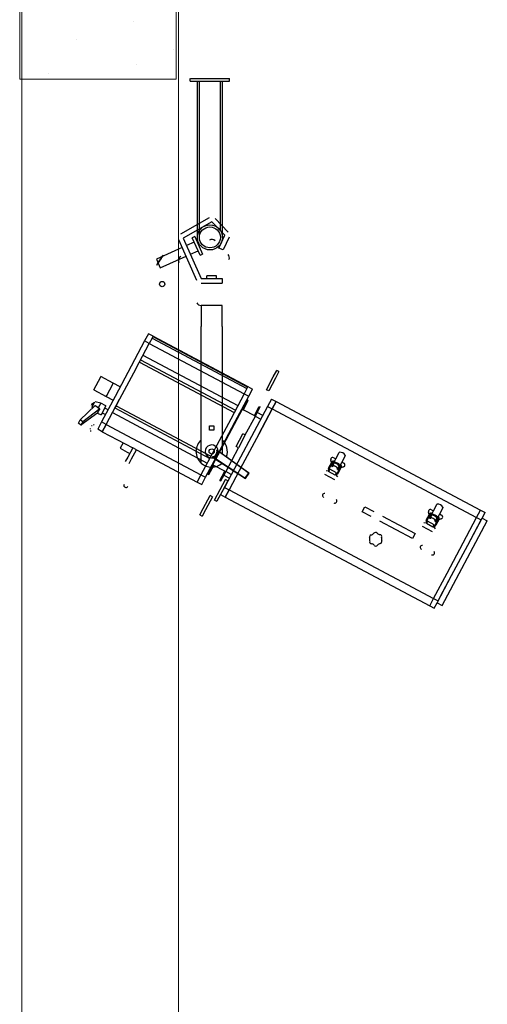
# Model space of a CAD drawing. Units: millimetres. Extents: x 41983 to 157226, y 5679 to 97632.
# Drawn here: x 114556 to 115452, y 14395 to 16284 of the extents above; entities that cross this region are included whole.
import ezdxf

# ---------------------------------------------------------------- set-up
doc = ezdxf.new("R2010")
doc.units = ezdxf.units.MM
doc.linetypes.add('XKITLINE00', pattern=[0])
doc.layers.add('BETON', color=251, linetype='Continuous', lineweight=0)
doc.layers.add('CHARPENTE', color=251, linetype='Continuous', lineweight=0)

# ---------------------------------------------------------------- blocks, each defined once
blk = doc.blocks.new('Coupe_charpente_rev')
at = {"layer": 'BETON', "linetype": 'XKITLINE00', "lineweight": 0}
for p, q in [((-23.0834, 2.727), (-23.0834, 0.0714)), ((-23.3834, 0.0714), (-23.3834, 2.6446)), ((-23.1647, 0.1817), (-23.1647, 0.1817)), ((-23.2751, 0.1469), (-23.2751, 0.1469)), ((-23.0892, 0.1295), (-23.0892, 0.1295)), ((-23.1589, 0.1004), (-23.1589, 0.1004)), ((-23.3273, 0.083), (-23.3273, 0.083)), ((-23.0834, 0.0714), (-23.3834, 0.0714))]:
    blk.add_line(p, q, dxfattribs=at)
blk = doc.blocks.new('611-L')
at = {"extrusion": (0, 1, -1.83691e-16)}
for p, q in [((-2, 0), (-2, -4)), ((2, 0), (-2, 0)), ((2, -4), (2, 0)), ((-2, -30.24), (-2, -4)), ((2, -4), (2, -28.43)), ((-0.4, -23.1), (0.4, -23.1)), ((-0.4, -23.9), (-0.4, -23.1)), ((0.4, -23.9), (-0.4, -23.9)), ((0.4, -23.1), (0.4, -23.9)), ((7.05, -32.06), (1.01, -27.73)), ((1.25, -27.89), (7.21, -32.18)), ((6.34, -33.08), (0.13, -29.02)), ((0.36, -29.18), (6.51, -33.2)), ((7.05, -32.06), (6.34, -33.08)), ((7.21, -32.18), (7.05, -32.06)), ((6.51, -33.2), (6.34, -33.08)), ((6.51, -33.2), (7.21, -32.18))]:
    blk.add_line(p, q, dxfattribs=at)
blk.add_circle((0, -27.99), 0.5)
for radius, start, end in [(3.01, 131.5661, 228.4339), (3.01, 339.7537, 48.4391), (1.25, 4.1453, 287.0222), (1.25, 286.8792, 4.2882), (3.01, 228.4365, 311.382)]:
    blk.add_arc((0, -27.99), radius, start, end)
blk.add_ellipse((-0.04, -27.96), major_axis=(0.887, -0.608), ratio=0.998818, start_param=-0.812774, end_param=0.812774)
for points, weights in [([(1.25, -27.9), (1.12, -27.81), (1.01, -27.73)], [1, 1.01358712421, 1.01028623926]), ([(0.13, -29.02), (0.23, -29.09), (0.37, -29.18)], [1.01028623926, 1.01358712421, 1])]:
    blk.add_rational_spline(points, weights, degree=2)

msp = doc.modelspace()

# ---------------------------------------------------------------- linework, layer by layer
at = {"color": 8, "ltscale": 0.02}
for p, q in [((114882.9, 16166.1, -12.8), (114882.9, 16171.1, -12.8)), ((114958.2, 16166.1, -12.8), (114958.2, 16171.1, -12.8))]:
    msp.add_line(p, q, dxfattribs=at)
at = {"color": 8}
for p, q in [((114883, 16171.1, -12.8), (114958.2, 16171.1, -12.8)), ((114882.9, 16166.1, -12.8), (114958.2, 16166.1, -12.8)), ((114896.5, 15868.7, -12.8), (114896.5, 16166.1, -12.8)), ((114944.7, 15866.2, -12.8), (114944.7, 16166.1, -12.8))]:
    msp.add_line(p, q, dxfattribs=at)
at = {"color": 8, "ltscale": 0.2}
for p, q in [((114900.4, 15866.2, -12.8), (114900.5, 16166.1, -12.8)), ((114940.8, 15879.4, -12.8), (114940.8, 16166.1, -12.8))]:
    msp.add_line(p, q, dxfattribs=at)
at = {"color": 8, "extrusion": (-4.29157e-13, -0.999907, -0.013668)}
for p, q in [((114864.8, 15872.9, -12.8), (114919.5, 15904.1, -12.8)), ((114924, 15896.3, -12.8), (114869.3, 15865, -12.8)), ((114948.8, 15870.3, -12.8), (114924, 15896.3, -12.8)), ((114930.5, 15902.6, -12.8), (114955.4, 15876.5, -12.8)), ((114869.3, 15865, -12.8), (114903.9, 15787.4, -12.8)), ((114901.6, 15831.8, -12.8), (114886.6, 15865.6, -12.8)), ((114891.5, 15867.8, -12.8), (114906.6, 15834, -12.8)), ((114937.9, 15845.6, -12.8), (114948.8, 15870.3, -12.8)), ((114957.1, 15866.7, -12.8), (114946.2, 15842, -12.8)), ((114867.6, 15846.8, -12.8), (114817.8, 15824.5, -12.8)), ((114895.7, 15783.8, -12.8), (114861.1, 15861.4, -12.8)), ((114890.4, 15857, -12.8), (114875.8, 15850.4, -12.8)), ((114825.1, 15808.1, -12.8), (114874.9, 15830.3, -12.8)), ((114883.2, 15834, -12.8), (114897.8, 15840.5, -12.8)), ((114946.2, 15842, -12.8), (114937.9, 15845.6, -12.8)), ((114817.8, 15824.5, -12.8), (114825.1, 15808.1, -12.8)), ((114933.1, 15792.4, -12.8), (114914.7, 15792.4, -12.8)), ((114914.7, 15787.4, -12.8), (114914.7, 15792.4, -12.8)), ((114933.1, 15787.4, -12.8), (114933.1, 15792.4, -12.8)), ((114903.9, 15787.4, -12.8), (114943.9, 15787.4, -12.8)), ((114943.9, 15787.4, -12.8), (114943.9, 15778.4, -12.8))]:
    msp.add_line(p, q, dxfattribs=at)
at = {"color": 8, "extrusion": (3.13676e-11, -0.013668, 0.999907)}
for p, q in [((114891.5, 15867.8, -12.8), (114886.6, 15865.6, -12.8)), ((114901.6, 15831.8, -12.8), (114906.6, 15834, -12.8)), ((114903.6, 15778.4, -12.8), (114943.9, 15778.4, -12.8))]:
    msp.add_line(p, q, dxfattribs=at)
at = {"color": 8, "extrusion": (0.469629, 0.882777, 0.012379)}
for p, q in [((114802.8, 15681.5, -12.8), (114795.4, 15667.5, -12.8)), ((114811.6, 15676.8, -12.8), (114802.8, 15681.5, -12.8)), ((114809.6, 15673, -12.8), (114811.6, 15676.8, -12.8)), ((114811.6, 15676.8, -12.8), (114811.2, 15675.9, -12.8)), ((114811.6, 15676.8, -12.8), (114993.5, 15580, -12.8)), ((114795.4, 15667.5, -12.8), (114769.6, 15619, -12.8)), ((114778.4, 15614.3, -12.8), (114804.2, 15662.8, -12.8)), ((114804.2, 15662.8, -12.8), (114795.4, 15667.5, -12.8)), ((114809.6, 15673, -12.8), (114804.2, 15662.8, -12.8)), ((114804.2, 15662.8, -12.8), (114986.1, 15566.1, -12.8)), ((114811.2, 15675.9, -12.8), (114809.6, 15673, -12.8)), ((114809.6, 15673, -12.8), (114991.5, 15576.3, -12.8)), ((114810.7, 15675, -12.8), (114810.7, 15675, -12.8)), ((114811.2, 15675.9, -12.8), (114993, 15579.1, -12.8)), ((114792.2, 15640.3, -12.8), (114974.1, 15543.6, -12.8)), ((114785.2, 15627.1, -12.8), (114967.1, 15530.3, -12.8)), ((114787.4, 15631.2, -12.8), (114969.3, 15534.5, -12.8)), ((114769.6, 15619, -12.8), (114738.6, 15560.7, -12.8)), ((114778.4, 15614.3, -12.8), (114747.4, 15556, -12.8)), ((115041.9, 15598.7, -12.8), (115048.5, 15611, -12.8)), ((115052.9, 15608.7, -12.8), (115046.3, 15596.3, -12.8)), ((115052.9, 15608.7, -12.8), (115048.5, 15611, -12.8)), ((114698.8, 15575.3, -12.8), (114710.5, 15597.4, -12.8)), ((114710.5, 15597.4, -12.8), (114711.4, 15599.1, -12.8)), ((114735.3, 15586.5, -12.8), (114711.4, 15599.1, -12.8)), ((114715.9, 15596.8, -12.8), (114715.9, 15596.8, -12.8)), ((114722.6, 15562.6, -12.8), (114734.3, 15584.7, -12.8)), ((114734.3, 15584.7, -12.8), (114735.3, 15586.5, -12.8)), ((114748.5, 15579.4, -12.8), (114735.3, 15586.5, -12.8)), ((115028.8, 15574, -12.8), (115041.9, 15598.7, -12.8)), ((115046.3, 15596.3, -12.8), (115033.2, 15571.6, -12.8)), ((115041.2, 15586.6, -12.8), (115041.2, 15586.6, -12.8)), ((114697.8, 15573.5, -12.8), (114698.8, 15575.3, -12.8)), ((114697.8, 15573.5, -12.8), (114721.7, 15560.9, -12.8)), ((114986.1, 15566.1, -12.8), (114960.3, 15517.5, -12.8)), ((114993.5, 15580, -12.8), (114986.1, 15566.1, -12.8)), ((114986.1, 15566.1, -12.8), (114994.9, 15561.4, -12.8)), ((114993, 15579.1, -12.8), (114993.5, 15580, -12.8)), ((114993.5, 15580, -12.8), (115002.3, 15575.3, -12.8)), ((114994.9, 15561.4, -12.8), (115002.3, 15575.3, -12.8)), ((115033.2, 15571.6, -12.8), (115028.8, 15574, -12.8)), ((114695.4, 15548.3, -12.8), (114693, 15543.8, -12.8)), ((114699.3, 15550.2, -12.8), (114693.6, 15539.5, -12.8)), ((114698.3, 15548.2, -12.8), (114697.2, 15548.8, -12.8)), ((114711.2, 15547.9, -12.8), (114700.8, 15550.8, -12.8)), ((114711.2, 15547.9, -12.8), (114706.5, 15539.1, -12.8)), ((114720.8, 15542.8, -12.8), (114711.2, 15547.9, -12.8)), ((114738.6, 15560.7, -12.8), (114712.7, 15512.1, -12.8)), ((114721.6, 15507.4, -12.8), (114747.4, 15556, -12.8)), ((114721.7, 15560.9, -12.8), (114722.6, 15562.6, -12.8)), ((114721.7, 15560.9, -12.8), (114734.9, 15553.8, -12.8)), ((114747.4, 15556, -12.8), (114740.6, 15543.2, -12.8)), ((114969.1, 15512.8, -12.8), (114994.9, 15561.4, -12.8)), ((114982.9, 15536.6, -12.8), (114992.3, 15554.3, -12.8)), ((114984.6, 15535.7, -12.8), (114994, 15553.4, -12.8)), ((114992.3, 15554.3, -12.8), (114994, 15553.4, -12.8)), ((115038.5, 15556.1, -12.8), (115031.1, 15542.1, -12.8)), ((115038.5, 15556.1, -12.8), (115047.4, 15551.4, -12.8)), ((115047.4, 15551.4, -12.8), (115039.9, 15537.5, -12.8)), ((115039.9, 15537.5, -12.8), (115047.4, 15551.4, -12.8)), ((115047.4, 15551.4, -12.8), (115439.4, 15342.9, -12.8)), ((114671.8, 15516, -12.8), (114700.8, 15543.8, -12.8)), ((114705.3, 15529.4, -12.8), (114673.2, 15505.9, -12.8)), ((114709.6, 15537.5, -12.8), (114676.6, 15512.3, -12.8)), ((114693.5, 15542, -12.8), (114694.7, 15541.4, -12.8)), ((114693.9, 15537.9, -12.8), (114694.3, 15537.6, -12.8)), ((114705.1, 15529.3, -12.8), (114711.8, 15525.8, -12.8)), ((114720.8, 15542.8, -12.8), (114711.8, 15525.8, -12.8)), ((114713.8, 15529.7, -12.8), (114720.2, 15526.3, -12.8)), ((114725.2, 15535.5, -12.8), (114718.8, 15538.9, -12.8)), ((114733.5, 15530, -12.8), (114915.4, 15433.2, -12.8)), ((114740.6, 15543.2, -12.8), (114738.4, 15539.1, -12.8)), ((114738.4, 15539.1, -12.8), (114920.3, 15442.3, -12.8)), ((114740.6, 15543.2, -12.8), (114922.5, 15446.5, -12.8)), ((114926.1, 15429.8, -12.8), (114982.9, 15536.6, -12.8)), ((114982.9, 15536.6, -12.8), (114984.6, 15535.7, -12.8)), ((114984.6, 15535.7, -12.8), (115005.8, 15524.4, -12.8)), ((115031.1, 15542.1, -12.8), (115005.3, 15493.6, -12.8)), ((115005.8, 15524.4, -12.8), (115015.2, 15542.1, -12.8)), ((115007.6, 15523.5, -12.8), (115017, 15541.1, -12.8)), ((115021.8, 15524.7, -12.8), (115011.2, 15530.3, -12.8)), ((115039.9, 15537.5, -12.8), (115014.1, 15488.9, -12.8)), ((115014.1, 15488.9, -12.8), (115039.9, 15537.5, -12.8)), ((115015.2, 15542.1, -12.8), (115017, 15541.1, -12.8)), ((115031.1, 15542.1, -12.8), (115039.9, 15537.5, -12.8)), ((115039.9, 15537.5, -12.8), (115431.9, 15329, -12.8)), ((114668.4, 15509.6, -12.8), (114671.8, 15516, -12.8)), ((114673.2, 15505.9, -12.8), (114668.4, 15509.6, -12.8)), ((114676.6, 15512.3, -12.8), (114671.8, 15516, -12.8)), ((114676.6, 15512.3, -12.8), (114673.2, 15505.9, -12.8)), ((114712.7, 15512.1, -12.8), (114705.3, 15498.2, -12.8)), ((114721.6, 15507.4, -12.8), (114712.7, 15512.1, -12.8)), ((114721.6, 15507.4, -12.8), (114714.1, 15493.5, -12.8)), ((114714.1, 15493.5, -12.8), (114721.6, 15507.4, -12.8)), ((114721.6, 15507.4, -12.8), (114903.4, 15410.7, -12.8)), ((114960.3, 15517.5, -12.8), (114929.3, 15459.3, -12.8)), ((114938.1, 15454.6, -12.8), (114969.1, 15512.8, -12.8)), ((114988.3, 15487.3, -12.8), (115007.6, 15523.5, -12.8)), ((115005.8, 15524.4, -12.8), (115007.6, 15523.5, -12.8)), ((115007.5, 15523.2, -12.8), (115018.1, 15517.6, -12.8)), ((114714.1, 15493.5, -12.8), (114705.3, 15498.2, -12.8)), ((114714.1, 15493.5, -12.8), (114772.4, 15462.5, -12.8)), ((114970.8, 15464.9, -12.8), (114983.9, 15489.6, -12.8)), ((115005.3, 15493.6, -12.8), (114974.3, 15435.3, -12.8)), ((114988.3, 15487.3, -12.8), (114975.2, 15462.6, -12.8)), ((115014.1, 15488.9, -12.8), (114983.1, 15430.6, -12.8)), ((114988.3, 15487.3, -12.8), (114983.9, 15489.6, -12.8)), ((114753.9, 15472.4, -12.8), (114748.2, 15461.8, -12.8)), ((114981.8, 15474.9, -12.8), (114981.8, 15474.9, -12.8)), ((114983.2, 15477.6, -12.8), (114983.2, 15477.6, -12.8)), ((114748.2, 15461.8, -12.8), (114752.9, 15459.3, -12.8)), ((114752.9, 15459.3, -12.8), (114762.1, 15454.4, -12.8)), ((114762.1, 15454.4, -12.8), (114766.8, 15451.9, -12.8)), ((114772.4, 15462.5, -12.8), (114763, 15444.9, -12.8)), ((114770.1, 15441.1, -12.8), (114779.5, 15458.8, -12.8)), ((114779.5, 15458.8, -12.8), (114772.4, 15462.5, -12.8)), ((114779.5, 15458.8, -12.8), (114896, 15396.8, -12.8)), ((114929.3, 15459.3, -12.8), (114903.4, 15410.7, -12.8)), ((114912.3, 15406, -12.8), (114938.1, 15454.6, -12.8)), ((114950.8, 15416.7, -12.8), (114975.2, 15462.6, -12.8)), ((114970, 15452.9, -12.8), (114970, 15452.9, -12.8)), ((114975.2, 15462.6, -12.8), (114970.8, 15464.9, -12.8)), ((114971.4, 15455.5, -12.8), (114971.4, 15455.5, -12.8)), ((115154.6, 15428.1, -12.8), (115168.1, 15453.5, -12.8)), ((115168.1, 15453.5, -12.8), (115168.3, 15453.8, -12.8)), ((114763, 15444.9, -12.8), (114758.3, 15436, -12.8)), ((114765.4, 15432.3, -12.8), (114770.1, 15441.1, -12.8)), ((114974.3, 15435.3, -12.8), (114948.4, 15386.7, -12.8)), ((114983.1, 15430.6, -12.8), (114957.3, 15382.1, -12.8)), ((115147.9, 15423.3, -12.8), (115154.2, 15435, -12.8)), ((115155.5, 15434.3, -12.8), (115149.2, 15422.6, -12.8)), ((115153.4, 15433.6, -12.8), (115152.1, 15439, -12.8)), ((115153.5, 15433.8, -12.8), (115152.2, 15439.2, -12.8)), ((115152.5, 15441.9, -12.8), (115152.4, 15441.7, -12.8)), ((115154.7, 15428.2, -12.8), (115153.9, 15431.5, -12.8)), ((115154.8, 15428.4, -12.8), (115154, 15431.6, -12.8)), ((115159.2, 15434.7, -12.8), (115155.4, 15427.6, -12.8)), ((115157.9, 15435, -12.8), (115158.2, 15434.8, -12.8)), ((115158, 15443.5, -12.8), (115161.7, 15441.5, -12.8)), ((115158.3, 15434.9, -12.8), (115158, 15435.1, -12.8)), ((115158.7, 15436.4, -12.8), (115159, 15436.2, -12.8)), ((115179.9, 15447.2, -12.8), (115166.4, 15421.8, -12.8)), ((115173.5, 15435.2, -12.8), (115177.3, 15433.2, -12.8)), ((115180.1, 15447.5, -12.8), (115179.8, 15447, -12.8)), ((114916.7, 15412.2, -12.8), (114926.1, 15429.8, -12.8)), ((114916.7, 15412.2, -12.8), (114918.4, 15411.2, -12.8)), ((114918.4, 15411.2, -12.8), (114927.8, 15428.9, -12.8)), ((114926.1, 15429.8, -12.8), (114927.8, 15428.9, -12.8)), ((114949, 15417.6, -12.8), (114927.8, 15428.9, -12.8)), ((114939.6, 15400, -12.8), (114949, 15417.6, -12.8)), ((114941.4, 15399, -12.8), (114950.8, 15416.7, -12.8)), ((114949, 15417.6, -12.8), (114950.8, 15416.7, -12.8)), ((114961.5, 15411.3, -12.8), (114950.9, 15416.9, -12.8)), ((115143.1, 15418.8, -12.8), (115148.8, 15418.2, -12.8)), ((115147.9, 15423.2, -12.8), (115147.9, 15423.3, -12.8)), ((115150.5, 15421.4, -12.8), (115148.1, 15417, -12.8)), ((115160.8, 15410.2, -12.8), (115148.1, 15417, -12.8)), ((115163.2, 15414.7, -12.8), (115150.5, 15421.4, -12.8)), ((115154, 15426.9, -12.8), (115154.6, 15428.1, -12.8)), ((115154, 15426.9, -12.8), (115154.8, 15426.5, -12.8)), ((115155.4, 15427.6, -12.8), (115154.6, 15428.1, -12.8)), ((115154.8, 15426.5, -12.8), (115155.4, 15427.6, -12.8)), ((115156.1, 15426.8, -12.8), (115156.8, 15428, -12.8)), ((115160.8, 15410.2, -12.8), (115163.2, 15414.7, -12.8)), ((115164.5, 15422.4, -12.8), (115165.1, 15423.5, -12.8)), ((115164.9, 15414.3, -12.8), (115171.1, 15426, -12.8)), ((115165, 15421.1, -12.8), (115165.6, 15422.2, -12.8)), ((115165, 15421.1, -12.8), (115165.8, 15420.7, -12.8)), ((115165.6, 15422.2, -12.8), (115169.3, 15429.3, -12.8)), ((115166.4, 15421.8, -12.8), (115165.6, 15422.2, -12.8)), ((115165.8, 15420.7, -12.8), (115166.4, 15421.8, -12.8)), ((115166.1, 15413.5, -12.8), (115166.2, 15413.6, -12.8)), ((115172.4, 15425.3, -12.8), (115166.2, 15413.6, -12.8)), ((115169.6, 15423.1, -12.8), (115166.5, 15422, -12.8)), ((115169.7, 15423.3, -12.8), (115166.6, 15422.2, -12.8)), ((115170.3, 15428.5, -12.8), (115170, 15428.7, -12.8)), ((115170, 15428.6, -12.8), (115170.3, 15428.4, -12.8)), ((115170.7, 15430, -12.8), (115171, 15429.8, -12.8)), ((115176.8, 15425.8, -12.8), (115171.6, 15423.9, -12.8)), ((115177, 15426, -12.8), (115171.7, 15424.1, -12.8)), ((115178.9, 15427.6, -12.8), (115179, 15427.8, -12.8)), ((114896, 15396.8, -12.8), (114903.4, 15410.7, -12.8)), ((114903.4, 15410.7, -12.8), (114896, 15396.8, -12.8)), ((114896, 15396.8, -12.8), (114904.8, 15392.1, -12.8)), ((114903.4, 15410.7, -12.8), (114912.3, 15406, -12.8)), ((114904.8, 15392.1, -12.8), (114912.3, 15406, -12.8)), ((114939.6, 15400, -12.8), (114941.4, 15399, -12.8)), ((114940.3, 15382.6, -12.8), (114950.3, 15401.5, -12.8)), ((114954.7, 15399.1, -12.8), (114944.7, 15380.2, -12.8)), ((114947.2, 15409.9, -12.8), (114957.8, 15404.2, -12.8)), ((114954.7, 15399.1, -12.8), (114950.3, 15401.5, -12.8)), ((115160.2, 15401, -12.8), (115140.8, 15411.3, -12.8)), ((115161.5, 15411.5, -12.8), (115165.2, 15407.1, -12.8)), ((114929.5, 15362.2, -12.8), (114940.3, 15382.6, -12.8)), ((114944.7, 15380.2, -12.8), (114933.9, 15359.9, -12.8)), ((114948.4, 15386.7, -12.8), (114941, 15372.8, -12.8)), ((114945.6, 15382, -12.8), (114945.6, 15382, -12.8)), ((114948.4, 15386.7, -12.8), (114957.3, 15382.1, -12.8)), ((114957.3, 15382.1, -12.8), (114949.9, 15368.1, -12.8)), ((114949.9, 15368.1, -12.8), (114957.3, 15382.1, -12.8)), ((114957.3, 15382.1, -12.8), (115349.3, 15173.6, -12.8)), ((114907.6, 15346.2, -12.8), (114920.8, 15370.9, -12.8)), ((114925.2, 15368.6, -12.8), (114912, 15343.8, -12.8)), ((114925.2, 15368.6, -12.8), (114920.8, 15370.9, -12.8)), ((114929.5, 15362.2, -12.8), (114933.9, 15359.9, -12.8)), ((114941, 15372.8, -12.8), (114949.9, 15368.1, -12.8)), ((114949.9, 15368.1, -12.8), (115341.9, 15159.6, -12.8)), ((114901, 15333.8, -12.8), (114907.6, 15346.2, -12.8)), ((114912, 15343.8, -12.8), (114905.5, 15331.5, -12.8)), ((114917.2, 15353.6, -12.8), (114917.2, 15353.6, -12.8)), ((115212.4, 15339.8, -12.8), (115217.5, 15349.5, -12.8)), ((115212.4, 15339.8, -12.8), (115212.4, 15339.8, -12.8)), ((115229.6, 15330.7, -12.8), (115212.4, 15339.8, -12.8)), ((115217.5, 15349.5, -12.8), (115234.7, 15340.4, -12.8)), ((115340.8, 15333.9, -12.8), (115339.5, 15339.3, -12.8)), ((115340.9, 15334.1, -12.8), (115339.6, 15339.5, -12.8)), ((115339.9, 15342.3, -12.8), (115339.8, 15342.1, -12.8)), ((115342, 15328.4, -12.8), (115355.5, 15353.8, -12.8)), ((115345.3, 15343.8, -12.8), (115349.1, 15341.8, -12.8)), ((115346, 15336.7, -12.8), (115346.3, 15336.6, -12.8)), ((115367.3, 15347.6, -12.8), (115353.8, 15322.1, -12.8)), ((115355.5, 15353.8, -12.8), (115355.7, 15354.1, -12.8)), ((115367.4, 15347.9, -12.8), (115367.2, 15347.4, -12.8)), ((115431.9, 15329, -12.8), (115439.4, 15342.9, -12.8)), ((115439.4, 15342.9, -12.8), (115448.2, 15338.2, -12.8)), ((115442.6, 15327.8, -12.8), (115448.2, 15338.2, -12.8)), ((114901, 15333.8, -12.8), (114905.5, 15331.5, -12.8)), ((115309.2, 15288.3, -12.8), (115246.4, 15321.7, -12.8)), ((115251.6, 15331.4, -12.8), (115314.3, 15298, -12.8)), ((115330.5, 15319.2, -12.8), (115336.2, 15318.6, -12.8)), ((115335.3, 15323.7, -12.8), (115341.5, 15335.4, -12.8)), ((115335.3, 15323.6, -12.8), (115335.3, 15323.7, -12.8)), ((115337.9, 15321.7, -12.8), (115335.5, 15317.3, -12.8)), ((115348.2, 15310.6, -12.8), (115335.5, 15317.3, -12.8)), ((115342.8, 15334.7, -12.8), (115336.6, 15323, -12.8)), ((115350.5, 15315, -12.8), (115337.9, 15321.7, -12.8)), ((115342.1, 15328.6, -12.8), (115341.3, 15331.8, -12.8)), ((115342.2, 15328.8, -12.8), (115341.4, 15332, -12.8)), ((115341.4, 15327.3, -12.8), (115342, 15328.4, -12.8)), ((115341.4, 15327.3, -12.8), (115342.2, 15326.8, -12.8)), ((115342.8, 15328, -12.8), (115342, 15328.4, -12.8)), ((115342.2, 15326.8, -12.8), (115342.8, 15328, -12.8)), ((115346.6, 15335, -12.8), (115342.8, 15328, -12.8)), ((115343.5, 15327.2, -12.8), (115344.1, 15328.3, -12.8)), ((115345.6, 15335.3, -12.8), (115345.3, 15335.4, -12.8)), ((115345.3, 15335.3, -12.8), (115345.6, 15335.2, -12.8)), ((115351.9, 15322.7, -12.8), (115352.5, 15323.9, -12.8)), ((115352.3, 15314.7, -12.8), (115358.5, 15326.4, -12.8)), ((115352.3, 15321.4, -12.8), (115352.9, 15322.6, -12.8)), ((115352.3, 15321.4, -12.8), (115353.1, 15321, -12.8)), ((115352.9, 15322.6, -12.8), (115356.7, 15329.7, -12.8)), ((115353.8, 15322.1, -12.8), (115352.9, 15322.6, -12.8)), ((115353.1, 15321, -12.8), (115353.8, 15322.1, -12.8)), ((115359.8, 15325.7, -12.8), (115353.5, 15314, -12.8)), ((115356.9, 15323.5, -12.8), (115353.8, 15322.3, -12.8)), ((115357, 15323.7, -12.8), (115354, 15322.5, -12.8)), ((115357.7, 15328.9, -12.8), (115357.4, 15329, -12.8)), ((115357.4, 15328.9, -12.8), (115357.7, 15328.7, -12.8)), ((115358.1, 15330.3, -12.8), (115358.4, 15330.1, -12.8)), ((115364.2, 15326.2, -12.8), (115359, 15324.2, -12.8)), ((115364.3, 15326.4, -12.8), (115359.1, 15324.4, -12.8)), ((115360.9, 15335.6, -12.8), (115364.7, 15333.5, -12.8)), ((115365.9, 15160.2, -12.8), (115452.4, 15322.6, -12.8)), ((115366.3, 15328, -12.8), (115366.4, 15328.2, -12.8)), ((115406.1, 15280.4, -12.8), (115431.9, 15329, -12.8)), ((115406.1, 15280.4, -12.8), (115431.9, 15329, -12.8)), ((115414.9, 15275.7, -12.8), (115442.6, 15327.8, -12.8)), ((115414.9, 15275.7, -12.8), (115440.8, 15324.3, -12.8)), ((115431.9, 15329, -12.8), (115440.8, 15324.3, -12.8)), ((115442.6, 15327.8, -12.8), (115452.4, 15322.6, -12.8)), ((115347.5, 15301.3, -12.8), (115328.2, 15311.6, -12.8)), ((115348.2, 15310.6, -12.8), (115350.5, 15315, -12.8)), ((115348.9, 15311.8, -12.8), (115352.5, 15307.4, -12.8)), ((115353.5, 15313.9, -12.8), (115353.5, 15314, -12.8)), ((115435.1, 15313.6, -12.8), (115435.1, 15313.7, -12.8)), ((115314.3, 15298, -12.8), (115309.2, 15288.3, -12.8)), ((115375.1, 15222.1, -12.8), (115406.1, 15280.4, -12.8)), ((115383.9, 15217.4, -12.8), (115414.9, 15275.7, -12.8)), ((115349.3, 15173.6, -12.8), (115375.1, 15222.1, -12.8)), ((115356.2, 15165.3, -12.8), (115383.9, 15217.4, -12.8)), ((115362.9, 15177.8, -12.8), (115383.9, 15217.4, -12.8)), ((115341.9, 15159.6, -12.8), (115349.3, 15173.6, -12.8)), ((115349.3, 15173.6, -12.8), (115358.1, 15168.9, -12.8)), ((115363.7, 15179.5, -12.8), (115363.7, 15179.5, -12.8)), ((115341.9, 15159.6, -12.8), (115350.7, 15154.9, -12.8)), ((115350.7, 15154.9, -12.8), (115356.2, 15165.3, -12.8)), ((115356.2, 15165.3, -12.8), (115365.9, 15160.2, -12.8)), ((115366.9, 15161.9, -12.8), (115366.9, 15161.9, -12.8))]:
    msp.add_line(p, q, dxfattribs=at)
at = {"color": 8}
for radius in [24.1, 20.1]:
    msp.add_circle((114920.5, 15866.2, -12.8), radius, dxfattribs=at)
at = {"color": 8, "extrusion": (3.13676e-11, -0.013668, 0.999907)}
msp.add_circle((114829, 15761.4, -1227.1), 5.11, dxfattribs=at)
for centre, start, end in [((114924, 15838, -1227.1), 43.6952, 119.7812), ((114869.3, 15806.7, -1227.1), 119.7812, 204.0421), ((114948.8, 15812, -1227.1), 336.1772, 43.6952), ((114903.9, 15729.1, -1227.1), 204.0421, 267.7587)]:
    msp.add_arc(centre, 9, start, end, dxfattribs=at)
at = {"color": 8, "extrusion": (-0.000699024, -0.01365, 0.999907)}
for centre, radius, start, end in [((114697.5, 15490.2, -1241), 1.28, 74.518, 151.9892), ((114691.2, 15483.8, -1241), 1.28, 151.9892, 241.9892), ((114691.8, 15479.5, -1241), 1.28, 151.9892, 229.4604), ((114693.6, 15488.3, -1241), 1.28, 61.9892, 151.9892), ((114758.9, 15374.8, -1241), 4, 151.9892, 331.9892), ((115139.8, 15355.4, -1241), 4.03, 84.1038, 241.9892), ((115159.1, 15345.1, -1241), 4.03, 241.9892, 39.8746), ((115229.3, 15286.1, -1241), 5.66, 296.4318, 328.8871), ((115237.3, 15280.5, -1241), 4.14, 43.3278, 140.6506), ((115245, 15286.6, -1241), 5.66, 215.0914, 247.5466), ((115229.8, 15275.8, -1241), 4.14, 103.3278, 200.6506), ((115230.1, 15267, -1241), 4.14, 163.3278, 260.6506), ((115221, 15271.6, -1241), 5.66, 356.4318, 28.8871), ((115221, 15270.5, -1241), 5.66, 335.0914, 7.5466), ((115228.3, 15285.5, -1241), 5.66, 275.0914, 307.5466), ((115245.9, 15286.1, -1241), 5.66, 236.4318, 268.8871), ((115245.1, 15276.4, -1241), 4.14, 343.3278, 80.6506), ((115245.4, 15267.5, -1241), 4.14, 283.3278, 20.6506), ((115254.2, 15272.8, -1241), 5.66, 155.0914, 187.5466), ((115254.3, 15271.7, -1241), 5.66, 176.4318, 208.8871), ((115229.3, 15257.2, -1241), 5.66, 56.4318, 88.8871), ((115230.3, 15256.7, -1241), 5.66, 35.0914, 67.5466), ((115237.9, 15262.8, -1241), 4.14, 223.3278, 320.6506), ((115246, 15257.3, -1241), 5.66, 116.4318, 148.8871), ((115246.9, 15257.8, -1241), 5.66, 95.0914, 127.5466), ((115327.1, 15255.8, -1241), 4.03, 84.1038, 241.9892), ((115346.5, 15245.5, -1241), 4.03, 241.9892, 39.8746)]:
    msp.add_arc(centre, radius, start, end, dxfattribs=at)
for centre, major_axis, ratio, start_param, end_param in [((114711.8, 15536.7, -12.8), (6.3, 7.54, 0.11), 0.223136, 1.649823, 3.000865), ((113686.6, 16082, -12.8), (-1599.4, 842.6, 10.4), 0.003543, 2.264142, 2.266637), ((115169, 15453, -12.8), (-0.918, 0.488, 0.006), 0.976312, -1.016229, 0), ((115169.8, 15442.3, -12.8), (10.4, -5.5, -0.1), 0.976312, 2.167562, 2.175518), ((115169.9, 15442.5, -12.8), (10.4, -5.5, -0.1), 0.976312, 1.016229, 2.125363), ((115156, 15439.8, -12.8), (-3.56, 1.89, 0.02), 0.976312, 0.000261, 0.714179), ((115156.1, 15440, -12.8), (-3.56, 1.89, 0.02), 0.976312, 0.000261, 0.714179), ((115156.1, 15440, -12.8), (-3.56, 1.89, 0.02), 0.976312, -1.570796, 0.000261), ((115157.1, 15433.5, -12.8), (2.93, -1.56, -0.02), 0.996656, 1.570796, 3.141593), ((115157, 15433.4, -12.8), (-1.63, 0.87, 0.01), 0.996656, -1.570796, 0), ((115157.1, 15433.5, -12.8), (-1.63, 0.87, 0.01), 0.996656, -1.570796, 0), ((115158.6, 15421.4, -12.8), (10.4, -5.5, -0.1), 0.976312, 1.060109, 2.081483), ((115159.5, 15423, -12.8), (10.4, -5.5, -0.1), 0.976312, 1.060122, 2.081483), ((115159.6, 15423.2, -12.8), (-10.4, 5.5, 0.1), 0.976312, -2.081483, -1.060109), ((115175.5, 15429.7, -12.8), (3.56, -1.89, -0.02), 0.976312, -0.000261, 1.570796), ((115178.9, 15447.5, -12.8), (0.918, -0.488, -0.006), 0.976312, 0, 0.015733), ((115179, 15447.7, -12.8), (0.918, -0.488, -0.006), 0.976312, 0, 1.016229), ((115169.8, 15442.3, -12.8), (10.4, -5.5, -0.1), 0.976312, 0.966075, 0.974067), ((115150.9, 15421.8, -12.8), (-2.93, 1.56, 0.02), 0.996656, 0, 1.519703), ((115150.8, 15421.7, -12.8), (-2.93, 1.56, 0.02), 0.996656, 0, 1.519647), ((115150.9, 15421.8, -12.8), (-1.63, 0.87, 0.01), 0.996656, 0, 1.478963), ((115155.4, 15415.4, -12.8), (10.4, -5.5, -0.1), 0.976312, 1.986188, 2.081483), ((115156.1, 15416.7, -12.8), (-10.4, 5.5, 0.1), 0.976312, -2.081483, -1.060109), ((115156, 15416.5, -12.8), (10.4, -5.5, -0.1), 0.976312, 1.155404, 1.986188), ((115163.2, 15415.2, -12.8), (2.93, -1.56, -0.02), 0.996656, -1.519751, 0), ((115163.2, 15415.1, -12.8), (2.93, -1.56, -0.02), 0.996656, -1.519751, 0), ((115163.2, 15415.2, -12.8), (1.63, -0.87, -0.01), 0.996656, -1.479058, 0), ((115155.4, 15415.4, -12.8), (-10.4, 5.5, 0.1), 0.976312, -2.081445, -1.986188), ((115169.5, 15426.9, -12.8), (1.63, -0.87, -0.01), 0.996656, 0, 1.570796), ((115169.4, 15426.8, -12.8), (1.63, -0.87, -0.01), 0.996656, 0.014216, 1.570796), ((115169.5, 15426.9, -12.8), (2.93, -1.56, -0.02), 0.996656, 0, 1.570796), ((115175.4, 15429.5, -12.8), (3.56, -1.89, -0.02), 0.976312, -0.714179, -0.000261), ((115175.5, 15429.7, -12.8), (3.56, -1.89, -0.02), 0.976312, -0.714179, -0.000261), ((115343.4, 15340.2, -12.8), (-3.56, 1.89, 0.02), 0.976312, 0.000261, 0.714179), ((115343.5, 15340.4, -12.8), (-3.56, 1.89, 0.02), 0.976312, 0.000261, 0.714179), ((115343.5, 15340.4, -12.8), (-3.56, 1.89, 0.02), 0.976312, -1.570796, 0.000261), ((115344.5, 15333.8, -12.8), (2.93, -1.56, -0.02), 0.996656, 1.570796, 3.141593), ((115356.4, 15353.3, -12.8), (-0.918, 0.488, 0.006), 0.976312, -1.016229, 0), ((115357.1, 15342.7, -12.8), (10.4, -5.5, -0.1), 0.976312, 2.167562, 2.175518), ((115357.2, 15342.9, -12.8), (10.4, -5.5, -0.1), 0.976312, 1.016229, 2.125363), ((115366.3, 15347.9, -12.8), (0.918, -0.488, -0.006), 0.976312, 0, 0.015733), ((115366.4, 15348, -12.8), (0.918, -0.488, -0.006), 0.976312, 0, 1.016229), ((115357.1, 15342.7, -12.8), (10.4, -5.5, -0.1), 0.976312, 0.966075, 0.974067), ((115338.2, 15322, -12.8), (-2.93, 1.56, 0.02), 0.996656, 0, 1.519647), ((115338.2, 15322.1, -12.8), (-2.93, 1.56, 0.02), 0.996656, 0, 1.519703), ((115338.2, 15322.1, -12.8), (-1.63, 0.87, 0.01), 0.996656, 0, 1.478963), ((115342.8, 15315.7, -12.8), (10.4, -5.5, -0.1), 0.976312, 1.986188, 2.081483), ((115344.5, 15333.8, -12.8), (-1.63, 0.87, 0.01), 0.996656, -1.570796, 0), ((115344.4, 15333.7, -12.8), (-1.63, 0.87, 0.01), 0.996656, -1.570796, 0), ((115343.5, 15317, -12.8), (-10.4, 5.5, 0.1), 0.976312, -2.081483, -1.060109), ((115343.4, 15316.8, -12.8), (10.4, -5.5, -0.1), 0.976312, 1.155404, 1.986188), ((115346, 15321.8, -12.8), (10.4, -5.5, -0.1), 0.976312, 1.060109, 2.081483), ((115346.8, 15323.3, -12.8), (10.4, -5.5, -0.1), 0.976312, 1.060122, 2.081483), ((115346.9, 15323.5, -12.8), (-10.4, 5.5, 0.1), 0.976312, -2.081483, -1.060109), ((115342.8, 15315.7, -12.8), (-10.4, 5.5, 0.1), 0.976312, -2.081445, -1.986188), ((115356.8, 15327.2, -12.8), (1.63, -0.87, -0.01), 0.996656, 0, 1.570796), ((115356.8, 15327.1, -12.8), (1.63, -0.87, -0.01), 0.996656, 0.014216, 1.570796), ((115356.8, 15327.2, -12.8), (2.93, -1.56, -0.02), 0.996656, 0, 1.570796), ((115362.7, 15329.9, -12.8), (3.56, -1.89, -0.02), 0.976312, -0.714179, -0.000261), ((115362.8, 15330.1, -12.8), (3.56, -1.89, -0.02), 0.976312, -0.714179, -0.000261), ((115362.8, 15330.1, -12.8), (3.56, -1.89, -0.02), 0.976312, -0.000261, 1.570796), ((115350.6, 15315.5, -12.8), (2.93, -1.56, -0.02), 0.996656, -1.519751, 0), ((115350.6, 15315.4, -12.8), (2.93, -1.56, -0.02), 0.996656, -1.519751, 0), ((115350.6, 15315.5, -12.8), (1.63, -0.87, -0.01), 0.996656, -1.479058, 0)]:
    msp.add_ellipse(centre, major_axis=major_axis, ratio=ratio, start_param=start_param, end_param=end_param, dxfattribs=at)
at = {"color": 8}
msp.add_open_spline([(114824.7, 15822.5, -12.8), (114824.7, 15822.5, -12.8), (114824.7, 15822.5, -12.8), (114824.7, 15822.5, -12.8), (114802.8, 15788.7, -12.8), (114846.7, 15856.3, -12.8), (114824.7, 15822.5, -12.8)], degree=3, knots=[1.8670612866, 1.8670612866, 1.8670612866, 1.8670612866, 1.867800617, 1.867800617, 1.867800617, 1.8678080724, 1.8678080724, 1.8678080724, 1.8678080724], dxfattribs=at)
msp.add_rational_spline([(114700.8, 15543.8, -12.8), (114703.1, 15541.8, -12.8), (114706.5, 15539.1, -12.8)], [1.01028623926, 1.01358712421, 1], degree=2, dxfattribs=at)
at = {"layer": 'BETON', "linetype": 'Continuous', "lineweight": 0}
for p, q in [((114560, 18912.7, -12.8), (114560, 13258, -12.8)), ((114860, 13258, -12.8), (114860, 16339.4, -12.8))]:
    msp.add_line(p, q, dxfattribs=at)

# ---------------------------------------------------------------- block references
at = {"color": 8, "extrusion": (3.13676e-11, -0.013668, 0.999907), "xscale": 10.00000000000028, "yscale": 10.00000000000028, "zscale": 10.00000000000028}
msp.add_blockref('611-L', (114923.9, 15720.1, -1227.1), dxfattribs=at)
at = {"layer": 'CHARPENTE', "xscale": 1000.000000000028, "yscale": 1000.000000000028, "zscale": 1000.000000000028}
msp.add_blockref('Coupe_charpente_rev', (137939.2, 16098, -12.8), dxfattribs=at)

doc.saveas('drawing.dxf')
